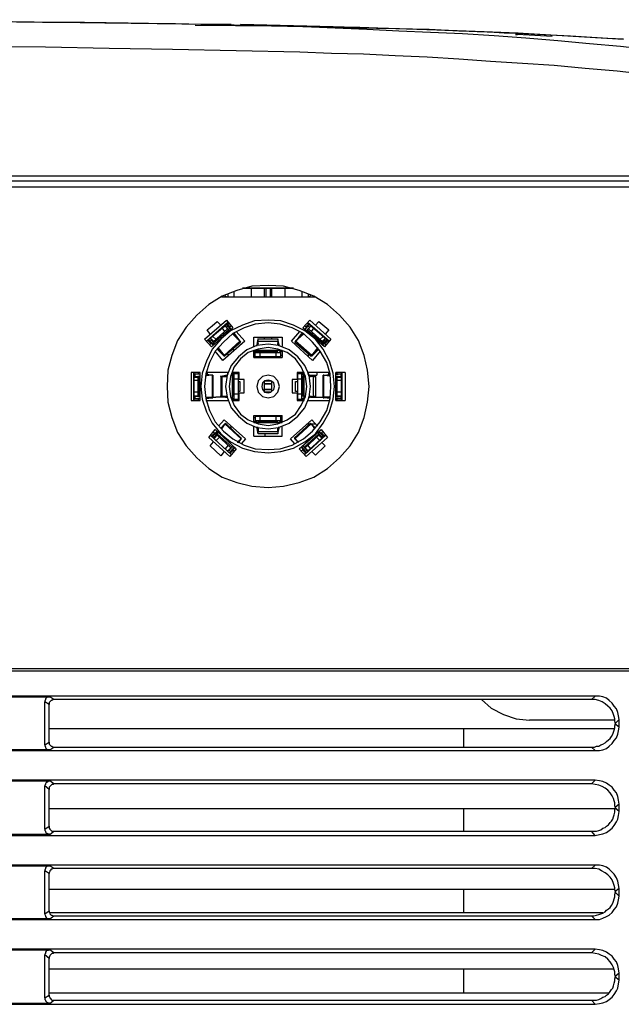
# Model space of a CAD drawing. Units: inches. Extents: x -2049 to 3731, y -2296 to 3484.
# Drawn here: x 564 to 600, y 305 to 364 of the extents above; entities that cross this region are included whole.
import ezdxf

# ---------------------------------------------------------------- set-up
doc = ezdxf.new("R2010")
doc.units = ezdxf.units.IN
doc.header["$MEASUREMENT"] = 0
doc.layers.add('Layer 1', color=7, linetype='Continuous')

msp = doc.modelspace()

# ---------------------------------------------------------------- linework, layer by layer
at = {"layer": 'Layer 1', "color": 7, "lineweight": 25, "true_color": 0xffffff}
for points in [[(592.716, 363.263), (591.531, 363.347), (590.007, 363.39), (588.229, 363.474), (586.24, 363.517), (584.08, 363.602), (581.879, 363.644), (579.636, 363.687), (577.307, 363.728), (575.021, 363.771), (572.651, 363.813), (570.195, 363.856), (567.571, 363.898), (565.073, 363.898), (562.702, 363.94), (560.247, 363.982), (557.75, 363.982), (555.209, 364.025), (552.754, 364.025), (550.171, 364.067), (547.505, 364.067)], [(611.089, 360.977), (609.185, 361.274), (607.321, 361.569), (605.417, 361.823), (603.512, 362.035), (601.606, 362.247), (599.702, 362.458), (597.839, 362.628), (595.934, 362.797), (594.029, 362.967), (592.124, 363.094), (590.219, 363.22), (588.314, 363.305), (586.409, 363.39), (584.504, 363.474), (580.694, 363.644), (576.842, 363.728), (573.032, 363.813), (569.222, 363.856), (565.412, 363.898), (557.792, 363.982)], [(576.376, 363.771), (574.894, 363.771), (571.931, 363.813), (568.798, 363.856), (565.877, 363.898), (563.252, 363.94), (560.628, 363.94)], [(593.521, 363.263), (591.108, 363.347), (588.695, 363.432), (586.282, 363.517), (583.869, 363.559), (579.043, 363.687), (574.217, 363.728)], [(576.249, 363.771), (576.376, 363.771)], [(582.472, 363.644), (576.926, 363.771)], [(587.764, 363.474), (582.472, 363.644)], [(591.531, 363.347), (587.764, 363.474)], [(593.521, 363.263), (591.531, 363.347)], [(593.563, 363.263), (592.716, 363.263)], [(593.521, 363.263), (596.696, 363.094), (598.94, 362.967), (599.871, 362.924)], [(599.871, 362.881), (593.521, 363.263)], [(595.595, 363.051), (593.521, 363.178)], [(610.835, 359.495), (608.973, 359.792), (607.068, 360.045), (605.163, 360.299), (603.3, 360.553), (601.395, 360.765), (599.49, 360.977), (597.585, 361.146), (595.722, 361.315), (593.817, 361.442), (591.912, 361.569), (590.007, 361.697), (588.102, 361.823), (586.197, 361.908), (584.292, 361.993), (582.387, 362.035), (580.482, 362.12), (576.673, 362.204), (572.862, 362.289), (569.052, 362.332), (565.242, 362.416), (557.622, 362.458)], [(368.519, 354.711), (609.65, 354.711)], [(369.747, 354.415), (608.422, 354.415)], [(607.068, 354.034), (370.848, 354.034)], [(584.631, 342.096), (584.546, 343.07), (584.335, 343.959), (583.996, 344.848), (583.488, 345.652), (582.853, 346.372), (582.133, 347.007), (581.329, 347.515), (580.44, 347.854), (579.509, 348.107), (578.578, 348.15), (577.603, 348.107), (576.714, 347.854), (575.826, 347.515), (575.021, 347.007), (574.302, 346.372), (573.667, 345.652), (573.159, 344.848), (572.82, 343.959), (572.566, 343.07), (572.524, 342.096), (572.566, 341.165), (572.82, 340.233), (573.159, 339.345), (573.667, 338.54), (574.302, 337.82), (575.021, 337.185), (575.826, 336.678), (576.714, 336.339), (577.603, 336.127), (578.578, 336.042), (579.509, 336.127), (580.44, 336.339), (581.329, 336.678), (582.133, 337.185), (582.853, 337.82), (583.488, 338.54), (583.996, 339.345), (584.335, 340.233), (584.546, 341.165), (584.631, 342.096)], [(577.561, 347.98), (577.561, 347.472)], [(578.365, 347.472), (578.365, 347.98)], [(578.45, 347.98), (578.45, 347.472)], [(578.704, 347.98), (578.704, 347.472)], [(578.789, 347.98), (578.789, 347.472)], [(579.594, 347.472), (579.594, 347.98)], [(575.783, 347.472), (581.371, 347.472)], [(575.995, 347.557), (576.08, 347.472)], [(576.164, 347.6), (576.164, 347.472)], [(576.545, 347.472), (576.545, 347.769)], [(580.609, 347.769), (580.609, 347.472)], [(580.991, 347.6), (580.991, 347.472)], [(581.117, 347.557), (581.032, 347.472)], [(582.557, 342.096), (582.472, 342.9), (582.26, 343.62), (581.879, 344.34), (581.414, 344.932), (580.778, 345.441), (580.101, 345.779), (579.339, 346.033), (578.578, 346.076), (577.773, 346.033), (577.053, 345.779), (576.334, 345.441), (575.741, 344.932), (575.233, 344.34), (574.894, 343.62), (574.64, 342.9), (574.556, 342.096), (574.64, 341.334), (574.894, 340.572), (575.233, 339.895), (575.741, 339.26), (576.334, 338.794), (577.053, 338.413), (577.773, 338.201), (578.578, 338.117), (579.339, 338.201), (580.101, 338.413), (580.778, 338.794), (581.414, 339.26), (581.879, 339.895), (582.26, 340.572), (582.472, 341.334), (582.557, 342.096)], [(574.767, 344.932), (576.08, 346.076)], [(582.345, 342.096), (582.303, 342.858), (582.091, 343.536), (581.71, 344.212), (581.244, 344.763), (580.694, 345.271), (580.017, 345.61), (579.297, 345.822), (578.578, 345.906), (577.815, 345.822), (577.138, 345.61), (576.46, 345.271), (575.91, 344.763), (575.402, 344.212), (575.064, 343.536), (574.852, 342.858), (574.767, 342.096), (574.852, 341.376), (575.064, 340.657), (575.402, 339.979), (575.91, 339.43), (576.46, 338.964), (577.138, 338.583), (577.815, 338.371), (578.578, 338.329), (579.297, 338.371), (580.017, 338.583), (580.694, 338.964), (581.244, 339.43), (581.71, 339.979), (582.091, 340.657), (582.303, 341.376), (582.345, 342.096)], [(574.894, 344.805), (576.164, 345.948)], [(574.894, 344.805), (576.206, 345.906)], [(574.937, 345.483), (575.233, 345.737)], [(576.46, 345.61), (575.19, 344.467)], [(575.233, 345.737), (575.529, 345.991)], [(575.529, 345.991), (575.741, 345.779)], [(575.995, 345.398), (575.826, 345.61)], [(576.164, 345.525), (575.995, 345.737)], [(576.08, 345.652), (576.037, 345.695), (575.995, 345.737)], [(576.08, 346.076), (576.46, 345.61)], [(576.08, 345.652), (576.164, 345.737)], [(576.206, 345.483), (576.291, 345.441), (576.08, 345.652)], [(576.122, 345.864), (576.291, 345.652)], [(576.122, 345.822), (576.122, 345.779), (576.164, 345.737)], [(576.164, 345.906), (576.164, 345.864)], [(576.164, 345.737), (576.334, 345.483)], [(576.376, 345.737), (576.291, 345.652)], [(576.291, 345.652), (576.291, 345.61), (576.334, 345.567)], [(580.652, 345.61), (581.075, 346.076)], [(581.964, 344.467), (580.652, 345.61)], [(580.863, 345.652), (580.778, 345.737)], [(580.778, 345.483), (580.991, 345.737)], [(580.821, 345.567), (580.863, 345.61), (580.863, 345.652)], [(580.863, 345.652), (581.032, 345.864)], [(581.075, 345.652), (580.863, 345.441), (580.948, 345.483)], [(580.948, 345.948), (582.26, 344.805)], [(580.948, 345.906), (582.218, 344.805)], [(580.991, 345.906), (580.991, 345.864)], [(580.991, 345.737), (580.991, 345.779), (581.032, 345.822)], [(580.991, 345.737), (581.075, 345.652)], [(581.16, 345.737), (580.991, 345.525)], [(581.075, 346.076), (582.345, 344.932)], [(581.16, 345.737), (581.117, 345.737), (581.117, 345.695), (581.075, 345.652)], [(581.329, 345.61), (581.16, 345.398)], [(581.414, 345.779), (581.625, 345.991)], [(581.625, 345.991), (582.218, 345.483)], [(575.106, 345.229), (574.937, 345.483)], [(575.275, 344.763), (576.164, 345.567)], [(575.275, 345.102), (575.444, 344.932)], [(575.318, 344.721), (576.206, 345.483)], [(576.206, 345.483), (576.164, 345.567)], [(576.334, 345.567), (576.376, 345.525)], [(576.46, 345.271), (576.757, 344.975)], [(576.884, 344.805), (576.46, 345.229)], [(576.503, 345.271), (576.757, 344.975)], [(576.545, 345.271), (576.926, 344.763)], [(576.673, 345.398), (577.18, 344.805)], [(576.757, 344.975), (576.757, 345.017)], [(577.731, 345.059), (579.424, 345.059)], [(577.731, 344.509), (577.731, 345.059)], [(578.365, 344.932), (578.365, 345.059)], [(578.789, 345.059), (578.789, 344.932)], [(579.424, 345.059), (579.424, 344.509)], [(579.974, 344.805), (580.482, 345.398)], [(580.228, 344.763), (580.609, 345.271)], [(580.694, 345.229), (580.228, 344.805)], [(580.398, 344.975), (580.609, 345.271)], [(580.398, 344.975), (580.652, 345.271)], [(580.398, 344.975), (580.398, 345.017)], [(580.778, 345.525), (580.821, 345.567)], [(580.991, 345.567), (580.948, 345.483)], [(580.948, 345.483), (581.837, 344.721)], [(580.991, 345.567), (581.879, 344.763)], [(581.71, 344.932), (581.879, 345.102)], [(582.218, 345.483), (582.007, 345.229)], [(575.19, 344.467), (574.767, 344.932)], [(574.937, 344.848), (574.937, 344.805)], [(575.148, 344.679), (574.979, 344.848)], [(575.106, 344.805), (575.064, 344.848), (575.021, 344.848), (575.021, 344.89)], [(575.19, 344.679), (575.064, 344.594)], [(575.106, 344.975), (575.148, 344.932), (575.19, 344.89)], [(575.106, 344.805), (575.19, 344.89)], [(575.318, 344.594), (575.106, 344.805)], [(575.148, 344.975), (575.318, 344.805)], [(575.19, 344.89), (575.36, 344.636), (575.318, 344.721)], [(575.233, 344.636), (575.19, 344.679)], [(575.275, 344.594), (575.233, 344.636)], [(575.275, 344.763), (575.318, 344.721)], [(575.572, 344.425), (575.952, 343.959)], [(577.18, 344.805), (575.868, 343.663)], [(576.884, 344.805), (575.952, 343.959)], [(575.952, 343.917), (576.926, 344.763)], [(581.117, 342.096), (581.032, 342.773), (580.778, 343.366), (580.355, 343.874), (579.848, 344.298), (579.212, 344.551), (578.578, 344.636), (577.9, 344.551), (577.307, 344.298), (576.799, 343.874), (576.376, 343.366), (576.122, 342.773), (576.037, 342.096), (576.122, 341.461), (576.376, 340.826), (576.799, 340.318), (577.307, 339.895), (577.9, 339.641), (578.578, 339.556), (579.212, 339.641), (579.848, 339.895), (580.355, 340.318), (580.778, 340.826), (581.032, 341.461), (581.117, 342.096)], [(580.906, 342.096), (580.821, 342.689), (580.567, 343.282), (580.228, 343.747), (579.72, 344.128), (579.17, 344.34), (578.578, 344.425), (577.985, 344.34), (577.392, 344.128), (576.926, 343.747), (576.545, 343.282), (576.334, 342.689), (576.249, 342.096), (576.334, 341.504), (576.545, 340.953), (576.926, 340.445), (577.392, 340.107), (577.985, 339.853), (578.578, 339.768), (579.17, 339.853), (579.72, 340.107), (580.228, 340.445), (580.567, 340.953), (580.821, 341.504), (580.906, 342.096)], [(576.926, 344.763), (576.884, 344.805)], [(576.926, 344.763), (576.926, 344.805)], [(577.9, 344.509), (577.985, 344.932)], [(577.985, 344.679), (577.942, 344.551)], [(577.985, 344.932), (577.985, 344.975)], [(579.17, 344.932), (577.985, 344.932)], [(577.985, 344.805), (577.985, 344.932)], [(577.985, 344.805), (579.17, 344.805)], [(577.985, 344.551), (577.985, 344.805)], [(577.985, 344.679), (577.985, 344.721)], [(577.985, 344.679), (577.985, 344.721)], [(577.985, 344.636), (577.985, 344.679)], [(577.985, 344.551), (577.985, 344.636)], [(579.17, 344.932), (579.17, 344.975)], [(579.255, 344.509), (579.17, 344.932)], [(579.17, 344.932), (579.17, 344.805)], [(579.17, 344.805), (579.17, 344.551)], [(579.17, 344.679), (579.17, 344.721)], [(579.17, 344.679), (579.17, 344.721)], [(579.17, 344.679), (579.212, 344.551)], [(579.17, 344.679), (579.17, 344.636)], [(579.17, 344.551), (579.17, 344.636)], [(581.244, 343.663), (579.974, 344.805)], [(580.228, 344.805), (580.185, 344.763)], [(580.185, 344.763), (581.16, 343.917)], [(580.185, 344.763), (580.228, 344.763)], [(581.202, 343.959), (580.228, 344.805)], [(580.398, 344.975), (580.355, 344.932)], [(580.355, 344.932), (580.398, 344.975)], [(581.202, 343.959), (581.583, 344.425)], [(581.752, 344.636), (581.837, 344.721)], [(581.964, 344.89), (581.794, 344.636)], [(581.837, 344.805), (582.007, 344.975)], [(582.049, 344.805), (581.837, 344.594)], [(581.837, 344.721), (581.879, 344.763)], [(581.921, 344.636), (581.837, 344.594)], [(581.964, 344.679), (581.921, 344.679), (581.921, 344.636)], [(581.964, 344.89), (582.007, 344.932), (582.007, 344.975), (582.049, 344.975)], [(582.345, 344.932), (581.964, 344.467)], [(581.964, 344.89), (582.049, 344.805)], [(582.049, 344.594), (581.964, 344.679)], [(582.176, 344.848), (582.007, 344.679)], [(582.133, 344.89), (582.133, 344.848), (582.091, 344.848), (582.049, 344.805)], [(582.218, 344.805), (582.218, 344.848)], [(575.868, 343.663), (575.402, 344.212)], [(575.783, 344.128), (575.529, 344.34)], [(575.952, 343.917), (575.529, 344.34)], [(575.783, 344.128), (575.572, 344.382)], [(575.783, 344.128), (575.783, 344.17)], [(575.783, 344.128), (575.783, 344.086)], [(575.783, 344.086), (575.783, 344.128)], [(575.952, 343.959), (575.952, 343.917)], [(575.952, 343.917), (575.952, 343.959)], [(576.164, 344.043), (576.164, 343.917)], [(576.503, 344.212), (576.503, 344.382)], [(579.424, 344.255), (577.731, 344.255)], [(577.731, 343.832), (577.731, 344.255)], [(577.731, 344.212), (577.815, 344.212)], [(577.731, 343.959), (577.815, 343.959)], [(577.731, 343.832), (579.424, 343.832)], [(577.815, 344.212), (577.858, 344.255)], [(577.815, 343.874), (577.815, 344.212)], [(577.815, 344.128), (579.339, 344.128)], [(579.339, 343.874), (577.815, 343.874)], [(577.858, 344.255), (577.858, 344.298)], [(577.9, 344.255), (577.858, 344.128)], [(578.027, 344.17), (577.985, 344.255)], [(577.985, 344.128), (577.985, 344.255)], [(579.127, 344.17), (578.027, 344.17)], [(578.027, 344.17), (578.027, 344.128)], [(578.112, 343.874), (578.112, 344.128)], [(578.281, 343.832), (578.281, 343.874)], [(578.873, 343.874), (578.873, 343.832)], [(579.043, 344.128), (579.043, 343.874)], [(579.127, 344.128), (579.17, 344.255)], [(579.127, 344.255), (579.127, 344.17)], [(579.127, 344.128), (579.127, 344.17)], [(579.255, 344.255), (579.297, 344.128)], [(579.297, 344.255), (579.297, 344.298)], [(579.297, 344.255), (579.297, 344.212)], [(579.297, 344.212), (579.424, 344.212)], [(579.339, 343.874), (579.339, 344.212)], [(579.424, 343.959), (579.339, 343.959)], [(579.424, 344.255), (579.424, 343.832)], [(580.991, 344.043), (580.991, 343.917)], [(581.16, 343.917), (581.202, 343.959)], [(581.202, 343.917), (581.16, 343.917)], [(581.625, 344.34), (581.202, 343.917)], [(581.71, 344.212), (581.244, 343.663)], [(581.583, 344.382), (581.371, 344.128)], [(581.625, 344.34), (581.371, 344.128)], [(581.371, 344.128), (581.371, 344.17)], [(574.513, 342.943), (573.963, 342.943)], [(573.963, 342.943), (573.963, 341.25)], [(574.132, 342.858), (574.132, 342.9)], [(574.132, 342.858), (574.386, 342.858)], [(574.132, 342.858), (574.217, 342.858)], [(574.217, 342.689), (574.132, 342.689)], [(574.386, 342.646), (574.132, 342.646)], [(574.132, 342.604), (574.132, 342.646)], [(574.513, 342.816), (574.217, 342.858)], [(574.217, 342.689), (574.217, 342.858)], [(574.217, 342.689), (574.513, 342.731)], [(574.386, 342.943), (574.386, 342.858)], [(574.386, 342.858), (574.471, 342.858)], [(574.386, 341.504), (574.386, 342.689)], [(574.428, 342.689), (574.386, 342.689)], [(574.428, 342.858), (574.513, 342.858)], [(574.513, 342.689), (574.428, 342.689)], [(574.428, 341.504), (574.428, 342.689)], [(574.513, 342.858), (574.471, 342.858)], [(574.513, 341.25), (574.513, 342.943)], [(576.164, 342.943), (574.852, 342.943)], [(574.852, 342.858), (574.937, 342.858)], [(575.233, 342.773), (574.852, 342.816)], [(574.852, 342.731), (574.979, 342.773)], [(575.233, 342.773), (574.852, 342.731)], [(574.979, 342.773), (574.852, 342.773)], [(574.937, 342.943), (574.937, 342.816)], [(574.979, 342.773), (574.979, 342.816)], [(575.233, 342.773), (575.233, 341.461)], [(575.275, 342.773), (575.233, 342.773)], [(575.233, 342.773), (575.275, 342.773)], [(575.275, 342.773), (575.275, 341.419)], [(576.122, 342.773), (575.741, 342.689)], [(575.741, 342.689), (575.741, 342.731)], [(575.741, 342.689), (575.741, 341.504)], [(575.741, 342.689), (575.826, 342.689)], [(575.826, 342.689), (576.122, 342.689)], [(575.826, 341.504), (575.826, 342.689)], [(575.995, 342.689), (576.122, 342.731)], [(575.995, 342.689), (575.995, 342.731)], [(575.995, 342.689), (575.995, 342.731)], [(575.995, 342.689), (576.037, 342.689)], [(576.122, 342.689), (576.037, 342.689)], [(576.164, 342.943), (576.164, 342.816)], [(576.164, 342.858), (576.164, 342.9)], [(576.842, 342.943), (576.419, 342.943)], [(576.419, 342.943), (576.419, 341.25)], [(576.419, 342.816), (576.419, 342.858)], [(576.419, 342.858), (576.46, 342.858)], [(576.419, 342.816), (576.46, 342.858)], [(576.419, 342.773), (576.545, 342.816)], [(576.503, 342.689), (576.419, 342.689), (576.545, 342.689)], [(576.46, 342.858), (576.46, 342.943)], [(576.799, 342.858), (576.46, 342.858)], [(576.503, 342.689), (576.503, 341.546)], [(576.545, 342.646), (576.503, 342.646), (576.503, 342.689)], [(576.545, 341.334), (576.545, 342.858)], [(576.714, 342.943), (576.714, 342.858)], [(576.799, 341.334), (576.799, 342.858)], [(576.842, 342.52), (576.842, 342.943)], [(579.255, 342.096), (579.17, 342.435), (578.916, 342.689), (578.578, 342.773), (578.239, 342.689), (577.985, 342.435), (577.9, 342.096), (577.985, 341.757), (578.239, 341.504), (578.578, 341.419), (578.916, 341.504), (579.17, 341.757), (579.255, 342.096)], [(580.737, 342.943), (580.313, 342.943)], [(580.313, 342.943), (580.313, 342.52)], [(580.694, 342.858), (580.355, 342.858)], [(580.355, 341.334), (580.355, 342.858)], [(580.44, 342.858), (580.44, 342.943)], [(580.609, 341.334), (580.609, 342.858)], [(580.609, 342.816), (580.737, 342.773)], [(580.737, 342.689), (580.609, 342.689)], [(580.652, 342.689), (580.652, 342.646), (580.609, 342.646)], [(580.737, 342.689), (580.652, 342.689)], [(580.652, 341.546), (580.652, 342.689)], [(580.694, 342.858), (580.694, 342.943)], [(580.694, 342.858), (580.694, 342.816)], [(580.737, 342.816), (580.694, 342.816)], [(580.737, 341.25), (580.737, 342.943)], [(582.26, 342.943), (580.948, 342.943)], [(580.991, 342.816), (580.991, 342.943)], [(580.991, 342.773), (581.498, 342.773)], [(581.414, 342.689), (580.991, 342.773)], [(581.032, 342.731), (581.16, 342.689)], [(581.117, 342.689), (581.032, 342.689)], [(581.287, 342.689), (581.032, 342.689)], [(581.117, 342.689), (581.16, 342.689)], [(581.16, 342.689), (581.16, 342.731)], [(581.16, 342.689), (581.16, 342.731)], [(581.287, 342.689), (581.287, 341.504)], [(581.287, 342.689), (581.414, 342.689)], [(581.414, 342.689), (581.414, 342.731)], [(581.414, 342.689), (581.414, 341.504)], [(581.498, 342.943), (581.498, 342.773)], [(581.879, 341.419), (581.879, 342.773)], [(581.879, 342.773), (581.921, 342.773)], [(581.921, 342.773), (581.879, 342.773)], [(581.921, 342.773), (582.303, 342.816)], [(581.921, 342.773), (582.303, 342.731), (582.176, 342.773)], [(581.921, 341.461), (581.921, 342.773)], [(582.133, 342.773), (582.133, 342.816)], [(582.133, 342.773), (582.133, 342.816)], [(582.133, 342.773), (582.303, 342.773)], [(582.133, 342.773), (582.176, 342.773)], [(582.218, 342.816), (582.218, 342.943)], [(583.191, 342.943), (582.641, 342.943)], [(582.641, 341.25), (582.641, 342.943)], [(582.641, 342.858), (582.684, 342.858)], [(582.641, 342.816), (582.937, 342.858)], [(582.641, 342.731), (582.937, 342.689)], [(582.684, 342.689), (582.641, 342.689)], [(582.684, 342.858), (582.726, 342.858)], [(582.684, 342.689), (582.684, 341.504)], [(582.726, 342.689), (582.684, 342.689)], [(582.726, 342.858), (582.726, 342.943)], [(582.726, 342.858), (582.98, 342.858)], [(582.726, 341.504), (582.726, 342.689)], [(582.98, 342.646), (582.726, 342.646)], [(582.937, 342.858), (582.937, 342.689)], [(582.937, 342.858), (582.98, 342.858)], [(582.98, 342.689), (582.937, 342.689)], [(582.98, 341.25), (582.98, 342.943)], [(583.022, 341.25), (583.022, 342.943)], [(583.191, 342.943), (583.191, 341.25)], [(574.132, 342.477), (574.386, 342.477)], [(576.545, 342.562), (576.799, 342.562)], [(576.799, 342.392), (576.884, 342.392)], [(577.138, 342.52), (576.842, 342.52)], [(576.884, 342.392), (576.884, 341.8)], [(577.138, 341.715), (577.138, 342.52)], [(578.958, 342.096), (578.916, 342.308), (578.747, 342.435), (578.578, 342.477), (578.365, 342.435), (578.239, 342.308), (578.196, 342.096), (578.239, 341.927), (578.365, 341.757), (578.578, 341.715), (578.747, 341.757), (578.916, 341.927), (578.958, 342.096)], [(578.365, 341.8), (578.365, 342.435)], [(578.789, 342.266), (578.365, 342.266)], [(578.365, 342.266), (578.789, 342.266)], [(578.408, 342.435), (578.747, 342.435)], [(578.789, 342.435), (578.789, 341.8)], [(580.313, 342.52), (580.017, 342.52)], [(580.017, 342.52), (580.017, 341.715)], [(580.228, 342.392), (580.355, 342.392)], [(580.228, 341.8), (580.228, 342.392)], [(580.355, 342.562), (580.609, 342.562)], [(582.726, 342.477), (582.98, 342.477)], [(582.98, 342.604), (583.022, 342.604)], [(574.386, 341.757), (574.132, 341.757)], [(574.132, 341.588), (574.132, 341.63)], [(574.132, 341.546), (574.386, 341.546)], [(574.132, 341.504), (574.217, 341.504)], [(574.513, 341.461), (574.217, 341.504)], [(574.217, 341.376), (574.217, 341.504)], [(574.386, 341.504), (574.428, 341.504)], [(574.428, 341.504), (574.513, 341.504)], [(574.852, 341.461), (575.233, 341.461)], [(574.979, 341.419), (574.852, 341.461)], [(574.979, 341.419), (574.979, 341.461)], [(575.275, 341.419), (575.233, 341.461)], [(575.275, 341.461), (575.444, 341.461)], [(576.037, 341.461), (575.444, 341.461)], [(575.741, 341.504), (575.741, 341.546)], [(576.122, 341.419), (575.741, 341.504)], [(575.741, 341.504), (575.826, 341.504)], [(576.037, 341.504), (576.122, 341.504), (575.826, 341.504)], [(575.995, 341.504), (575.995, 341.546)], [(575.995, 341.504), (575.995, 341.546)], [(575.995, 341.504), (576.122, 341.461)], [(576.037, 341.504), (575.995, 341.504)], [(576.545, 341.546), (576.419, 341.504)], [(576.419, 341.546), (576.503, 341.546)], [(576.503, 341.546), (576.545, 341.546)], [(576.799, 341.63), (576.545, 341.63)], [(576.884, 341.8), (576.799, 341.8)], [(576.842, 341.715), (577.138, 341.715)], [(576.842, 341.25), (576.842, 341.715)], [(578.789, 341.927), (578.365, 341.927)], [(578.365, 341.927), (578.789, 341.927)], [(578.747, 341.757), (578.408, 341.757)], [(580.017, 341.715), (580.313, 341.715)], [(580.355, 341.8), (580.228, 341.8)], [(580.313, 341.715), (580.313, 341.25)], [(580.609, 341.63), (580.355, 341.63)], [(580.737, 341.504), (580.609, 341.546)], [(580.609, 341.546), (580.652, 341.546)], [(580.652, 341.546), (580.737, 341.546)], [(581.414, 341.504), (580.991, 341.419)], [(581.032, 341.461), (581.16, 341.504)], [(581.032, 341.504), (581.287, 341.504)], [(581.117, 341.504), (581.032, 341.504)], [(581.16, 341.504), (581.117, 341.504)], [(581.117, 341.461), (581.71, 341.461)], [(581.16, 341.504), (581.16, 341.546)], [(581.16, 341.504), (581.16, 341.546)], [(581.414, 341.504), (581.287, 341.504)], [(581.414, 341.504), (581.414, 341.546)], [(581.71, 341.461), (581.879, 341.461)], [(581.921, 341.461), (581.879, 341.419)], [(582.176, 341.419), (582.303, 341.461), (581.921, 341.461)], [(582.133, 341.419), (582.133, 341.461)], [(582.133, 341.419), (582.133, 341.461)], [(582.937, 341.504), (582.641, 341.461)], [(582.641, 341.504), (582.684, 341.504)], [(582.684, 341.504), (582.726, 341.504)], [(582.98, 341.757), (582.726, 341.757)], [(582.726, 341.546), (582.98, 341.546)], [(582.937, 341.504), (582.937, 341.376)], [(582.937, 341.504), (582.98, 341.504)], [(583.022, 341.588), (582.98, 341.588)], [(573.963, 341.25), (574.513, 341.25)], [(574.217, 341.376), (574.174, 341.334), (574.132, 341.334)], [(574.386, 341.334), (574.132, 341.334)], [(574.217, 341.376), (574.513, 341.376)], [(574.386, 341.334), (574.386, 341.25)], [(574.471, 341.334), (574.386, 341.334)], [(574.471, 341.334), (574.513, 341.376)], [(574.852, 341.419), (574.979, 341.419)], [(574.852, 341.376), (575.233, 341.419)], [(574.852, 341.25), (576.164, 341.25)], [(575.233, 341.419), (575.275, 341.419)], [(576.419, 341.419), (576.545, 341.376)], [(576.419, 341.376), (576.419, 341.419)], [(576.46, 341.376), (576.419, 341.376)], [(576.419, 341.25), (576.842, 341.25)], [(576.46, 341.25), (576.46, 341.376)], [(576.46, 341.334), (576.799, 341.334)], [(576.714, 341.334), (576.714, 341.25)], [(580.313, 341.25), (580.737, 341.25)], [(580.355, 341.334), (580.694, 341.334)], [(580.44, 341.25), (580.44, 341.334)], [(580.609, 341.376), (580.737, 341.419)], [(580.694, 341.376), (580.694, 341.419)], [(580.737, 341.376), (580.694, 341.376)], [(580.694, 341.25), (580.694, 341.376)], [(580.948, 341.25), (582.26, 341.25)], [(581.879, 341.419), (581.921, 341.419)], [(582.303, 341.376), (581.921, 341.419)], [(582.303, 341.419), (582.133, 341.419)], [(582.133, 341.419), (582.176, 341.419)], [(582.937, 341.376), (582.641, 341.376)], [(582.684, 341.334), (582.641, 341.376)], [(582.641, 341.25), (583.191, 341.25)], [(582.726, 341.334), (582.684, 341.334)], [(582.98, 341.334), (582.726, 341.334)], [(582.726, 341.25), (582.726, 341.334)], [(582.98, 341.334), (582.937, 341.376)], [(577.731, 340.361), (579.424, 340.361)], [(577.731, 339.937), (577.731, 340.361)], [(577.815, 340.318), (579.339, 340.318)], [(577.815, 340.318), (577.815, 339.979)], [(578.112, 340.064), (578.112, 340.318)], [(578.281, 340.318), (578.281, 340.361)], [(578.873, 340.361), (578.873, 340.318)], [(579.043, 340.318), (579.043, 340.064)], [(579.339, 339.979), (579.339, 340.318)], [(579.424, 339.937), (579.424, 340.361)], [(575.614, 339.725), (575.952, 340.107)], [(575.741, 339.598), (575.995, 339.853)], [(575.995, 339.853), (575.783, 339.556)], [(575.826, 339.641), (575.826, 339.684)], [(575.826, 339.641), (575.826, 339.684)], [(575.826, 339.641), (575.826, 339.684)], [(575.952, 340.107), (577.223, 338.964)], [(575.995, 339.853), (576.037, 339.895)], [(575.995, 339.853), (576.037, 339.895)], [(575.995, 339.853), (576.969, 338.964)], [(576.037, 339.895), (576.969, 339.006)], [(576.376, 339.556), (576.376, 339.725)], [(577.731, 340.233), (577.815, 340.233)], [(577.815, 339.979), (577.731, 339.979)], [(577.731, 339.937), (579.424, 339.937)], [(577.731, 339.133), (577.731, 339.725)], [(577.815, 340.064), (579.339, 340.064)], [(577.858, 339.979), (577.815, 339.979)], [(577.858, 340.064), (577.9, 339.937)], [(577.858, 339.937), (577.858, 339.979)], [(577.985, 339.26), (577.9, 339.684)], [(577.942, 339.684), (577.985, 339.514)], [(577.985, 340.064), (577.985, 339.937)], [(578.027, 340.022), (577.985, 339.937)], [(578.027, 340.064), (578.027, 340.022)], [(578.027, 340.022), (579.127, 340.022)], [(579.17, 339.937), (579.127, 340.064)], [(579.127, 340.022), (579.127, 340.064)], [(579.127, 339.937), (579.127, 340.022)], [(579.17, 339.26), (579.255, 339.684)], [(579.212, 339.684), (579.17, 339.514)], [(579.297, 340.064), (579.255, 339.937)], [(579.297, 339.979), (579.297, 340.022)], [(579.424, 339.979), (579.297, 339.979)], [(579.297, 339.937), (579.297, 339.979)], [(579.339, 340.233), (579.424, 340.233)], [(579.424, 339.133), (579.424, 339.725)], [(579.932, 338.964), (581.202, 340.107)], [(580.144, 339.006), (581.117, 339.895)], [(580.185, 338.964), (581.16, 339.853)], [(580.906, 339.853), (581.414, 339.853)], [(581.117, 339.895), (581.16, 339.853)], [(581.117, 339.853), (581.117, 339.895)], [(581.414, 339.598), (581.117, 339.853)], [(581.16, 339.853), (581.371, 339.556), (581.329, 339.641)], [(581.202, 340.107), (581.54, 339.725)], [(581.329, 339.641), (581.329, 339.684)], [(575.021, 339.048), (575.402, 339.514)], [(575.19, 339.133), (575.36, 339.302)], [(575.233, 339.091), (575.233, 339.133), (575.275, 339.133)], [(575.275, 339.387), (575.402, 339.302)], [(575.275, 339.133), (575.529, 339.387)], [(575.36, 339.091), (575.275, 339.133)], [(575.36, 339.048), (575.572, 339.345)], [(575.529, 339.175), (575.36, 339.006)], [(575.402, 339.514), (576.673, 338.371)], [(575.402, 339.302), (575.444, 339.345)], [(575.444, 339.345), (575.529, 339.43)], [(575.529, 339.26), (575.487, 339.217)], [(575.487, 339.217), (576.376, 338.413)], [(575.614, 339.345), (575.529, 339.26)], [(576.419, 338.455), (575.529, 339.26)], [(575.741, 339.556), (575.826, 339.641)], [(575.741, 339.598), (575.826, 339.641)], [(577.731, 339.133), (579.424, 339.133)], [(577.985, 339.641), (577.985, 339.387)], [(577.985, 339.641), (577.985, 339.556)], [(577.985, 339.514), (577.985, 339.556)], [(577.985, 339.514), (577.985, 339.556)], [(579.17, 339.387), (577.985, 339.387)], [(577.985, 339.26), (577.985, 339.387)], [(579.17, 339.26), (577.985, 339.26)], [(578.408, 339.133), (578.408, 339.26)], [(579.17, 339.556), (579.17, 339.641)], [(579.17, 339.387), (579.17, 339.641)], [(579.17, 339.514), (579.17, 339.556)], [(579.17, 339.514), (579.17, 339.556)], [(579.17, 339.556), (579.17, 339.514)], [(579.17, 339.387), (579.17, 339.26)], [(580.44, 338.371), (581.752, 339.514)], [(581.625, 339.26), (580.737, 338.455)], [(580.737, 338.032), (582.007, 339.175)], [(580.778, 338.413), (581.668, 339.217)], [(582.049, 339.175), (580.778, 338.032)], [(581.414, 339.598), (581.329, 339.641)], [(581.625, 339.26), (581.54, 339.345)], [(581.54, 339.345), (581.794, 339.048)], [(581.71, 339.345), (581.625, 339.43)], [(581.879, 339.133), (581.625, 339.387)], [(581.668, 339.217), (581.625, 339.26)], [(581.794, 339.006), (581.625, 339.175)], [(581.71, 339.345), (581.752, 339.302)], [(581.752, 339.514), (582.133, 339.048)], [(581.752, 339.302), (581.837, 339.387)], [(581.794, 339.302), (581.964, 339.133)], [(581.879, 339.133), (581.794, 339.091)], [(581.879, 339.133), (581.921, 339.133), (581.921, 339.091)], [(575.021, 339.048), (576.291, 337.905)], [(575.106, 338.54), (575.318, 338.794)], [(575.741, 337.948), (575.106, 338.54)], [(575.36, 339.048), (575.318, 339.048), (575.318, 339.006)], [(575.36, 338.921), (575.402, 338.964)], [(575.657, 339.048), (575.487, 338.878)], [(576.037, 338.371), (576.206, 338.583)], [(576.503, 338.54), (576.249, 338.286)], [(576.419, 338.455), (576.503, 338.54)], [(576.757, 338.794), (576.969, 338.964)], [(576.757, 338.794), (576.799, 338.752)], [(576.757, 338.794), (576.757, 338.752)], [(576.799, 338.794), (576.757, 338.794)], [(576.799, 338.752), (576.757, 338.752)], [(576.969, 339.006), (576.799, 338.752)], [(576.799, 338.752), (576.799, 338.794)], [(576.969, 339.006), (576.969, 339.048)], [(576.969, 338.964), (576.969, 339.006)], [(577.223, 338.964), (576.969, 338.667)], [(580.185, 338.667), (579.932, 338.964)], [(580.185, 339.006), (580.355, 338.752)], [(580.185, 338.964), (580.398, 338.794)], [(580.355, 338.794), (580.355, 338.837)], [(580.355, 338.752), (580.355, 338.794)], [(580.355, 338.752), (580.355, 338.794)], [(580.398, 338.752), (580.355, 338.794)], [(580.355, 338.794), (580.355, 338.752)], [(580.652, 338.54), (580.737, 338.455)], [(580.906, 338.286), (580.652, 338.54)], [(582.133, 339.048), (580.863, 337.905)], [(580.948, 338.583), (581.117, 338.371)], [(582.007, 338.54), (581.414, 337.99)], [(581.668, 338.878), (581.498, 339.048)], [(581.752, 338.964), (581.794, 338.921)], [(581.837, 339.006), (581.794, 339.048)], [(581.794, 338.752), (582.007, 338.54)], [(575.952, 338.201), (575.741, 337.948)], [(576.122, 338.286), (576.122, 338.244)], [(576.164, 338.244), (576.334, 338.413)], [(576.206, 338.244), (576.249, 338.286)], [(576.334, 338.201), (576.249, 338.286)], [(576.673, 338.371), (576.291, 337.905)], [(576.334, 338.201), (576.291, 338.159), (576.291, 338.117)], [(576.545, 338.455), (576.334, 338.201)], [(576.503, 338.286), (576.334, 338.117)], [(576.376, 338.413), (576.419, 338.455)], [(576.376, 338.032), (576.376, 338.075)], [(576.503, 338.371), (576.46, 338.329)], [(576.46, 338.329), (576.545, 338.244)], [(576.588, 338.455), (576.503, 338.371)], [(580.863, 337.905), (580.44, 338.371)], [(580.567, 338.455), (580.652, 338.371)], [(580.567, 338.244), (580.694, 338.329)], [(580.609, 338.455), (580.821, 338.201)], [(580.694, 338.329), (580.652, 338.329), (580.652, 338.371)], [(580.821, 338.117), (580.652, 338.286)], [(580.737, 338.455), (580.778, 338.413)], [(580.821, 338.413), (580.991, 338.244)], [(580.906, 338.286), (580.821, 338.201)], [(580.863, 338.117), (580.821, 338.159), (580.821, 338.201)], [(580.906, 338.286), (580.948, 338.244)], [(581.032, 338.244), (580.991, 338.286)], [(581.414, 337.99), (581.202, 338.201)], [(489.72, 325.205), (607.068, 325.205)], [(490.101, 325.078), (607.406, 325.078)], [(598.177, 323.554), (492.472, 323.554)], [(562.237, 323.512), (565.497, 323.512)], [(565.497, 323.512), (565.412, 323.512), (565.327, 323.469), (565.285, 323.427), (565.242, 323.385), (565.242, 323.343), (565.2, 323.258), (565.2, 323.215)], [(565.454, 323.046), (565.2, 323.215)], [(565.2, 320.633), (565.2, 323.215)], [(565.751, 323.343), (565.708, 323.343), (565.623, 323.3), (565.581, 323.3), (565.539, 323.258), (565.497, 323.215), (565.454, 323.173), (565.454, 323.046)], [(565.751, 323.343), (565.497, 323.512)], [(597.966, 323.343), (565.751, 323.343)], [(591.362, 323.343), (591.954, 322.835), (592.675, 322.453), (593.436, 322.199), (594.241, 322.115)], [(598.177, 323.554), (597.966, 323.343)], [(597.966, 320.506), (598.135, 320.506), (598.263, 320.548), (598.389, 320.548), (598.516, 320.633), (598.643, 320.676), (598.77, 320.76), (598.855, 320.845), (598.982, 320.929), (599.067, 321.014), (599.151, 321.141), (599.236, 321.268), (599.278, 321.395), (599.321, 321.522), (599.363, 321.649), (599.363, 321.776), (599.405, 321.903), (599.363, 322.073), (599.363, 322.199), (599.321, 322.327), (599.278, 322.453), (599.193, 322.665), (599.067, 322.835), (598.94, 322.961), (598.77, 323.089), (598.601, 323.215), (598.389, 323.3), (598.177, 323.343), (597.966, 323.343)], [(599.617, 322.157), (599.575, 322.368), (599.532, 322.581), (599.447, 322.792), (599.321, 322.961), (599.193, 323.131), (599.024, 323.3), (598.855, 323.427), (598.643, 323.512), (598.432, 323.554), (598.177, 323.554)], [(565.454, 320.802), (565.454, 323.046)], [(599.363, 322.115), (594.241, 322.115)], [(599.617, 322.157), (599.363, 321.903)], [(599.617, 321.692), (599.617, 322.157)], [(565.454, 321.607), (599.321, 321.607)], [(590.304, 320.506), (590.304, 321.607)], [(598.177, 320.294), (598.432, 320.294), (598.643, 320.337), (598.855, 320.422), (599.024, 320.548), (599.193, 320.718), (599.321, 320.887), (599.447, 321.056), (599.532, 321.268), (599.575, 321.48), (599.617, 321.692)], [(599.617, 321.692), (599.363, 321.903)], [(565.2, 320.633), (565.454, 320.802)], [(565.454, 320.802), (565.454, 320.676), (565.497, 320.633), (565.539, 320.591), (565.581, 320.548), (565.623, 320.548), (565.708, 320.506), (565.751, 320.506)], [(492.472, 320.294), (598.177, 320.294)], [(565.497, 320.337), (562.237, 320.337)], [(565.2, 320.633), (565.2, 320.591), (565.242, 320.506), (565.242, 320.464), (565.285, 320.422), (565.327, 320.379), (565.412, 320.337), (565.497, 320.337)], [(565.497, 320.337), (565.751, 320.506)], [(565.751, 320.506), (597.966, 320.506)], [(598.177, 320.294), (597.966, 320.506)], [(598.177, 318.517), (492.472, 318.517)], [(562.237, 318.474), (565.497, 318.474)], [(565.497, 318.474), (565.454, 318.474), (565.412, 318.432), (565.327, 318.389), (565.285, 318.389), (565.242, 318.305), (565.242, 318.263), (565.2, 318.22), (565.2, 318.178)], [(565.751, 318.305), (565.497, 318.474)], [(598.177, 318.517), (597.966, 318.305)], [(599.617, 317.077), (599.575, 317.331), (599.532, 317.543), (599.447, 317.754), (599.321, 317.924), (599.193, 318.093), (599.024, 318.22), (598.855, 318.347), (598.643, 318.432), (598.432, 318.474), (598.177, 318.517)], [(565.454, 317.966), (565.2, 318.178)], [(565.2, 315.595), (565.2, 318.178)], [(565.751, 318.305), (565.708, 318.263), (565.623, 318.263), (565.581, 318.22), (565.539, 318.178), (565.497, 318.135), (565.454, 318.093), (565.454, 317.966)], [(565.454, 315.765), (565.454, 317.966)], [(597.966, 318.305), (565.751, 318.305)], [(599.405, 316.865), (599.363, 316.993), (599.363, 317.162), (599.321, 317.288), (599.278, 317.416), (599.193, 317.586), (599.067, 317.754), (598.94, 317.924), (598.77, 318.051), (598.601, 318.135), (598.389, 318.22), (598.177, 318.263), (597.966, 318.305)], [(565.454, 316.823), (599.405, 316.823)], [(590.304, 315.468), (590.304, 316.823)], [(597.966, 315.468), (598.263, 315.468), (598.389, 315.511), (598.516, 315.553), (598.643, 315.638), (598.77, 315.681), (598.855, 315.765), (598.982, 315.85), (599.067, 315.976), (599.151, 316.061), (599.236, 316.188), (599.278, 316.315), (599.321, 316.442), (599.363, 316.611), (599.363, 316.739), (599.405, 316.865)], [(599.617, 317.077), (599.363, 316.865)], [(599.617, 316.654), (599.363, 316.865)], [(599.617, 316.654), (599.617, 317.077)], [(598.177, 315.214), (598.432, 315.257), (598.643, 315.299), (598.855, 315.384), (599.024, 315.511), (599.193, 315.638), (599.321, 315.807), (599.447, 316.018), (599.532, 316.188), (599.575, 316.4), (599.617, 316.654)], [(565.2, 315.595), (565.454, 315.765)], [(565.2, 315.595), (565.2, 315.511), (565.242, 315.468), (565.242, 315.426), (565.285, 315.342), (565.327, 315.342), (565.412, 315.299), (565.454, 315.299), (565.497, 315.257)], [(565.454, 315.765), (565.454, 315.638), (565.497, 315.595), (565.539, 315.553), (565.581, 315.511), (565.623, 315.468), (565.751, 315.468)], [(492.472, 315.214), (598.177, 315.214)], [(565.497, 315.257), (562.237, 315.257)], [(565.497, 315.257), (565.751, 315.468)], [(565.751, 315.468), (597.966, 315.468)], [(598.177, 315.214), (597.966, 315.468)], [(598.177, 313.436), (492.472, 313.436)], [(562.237, 313.394), (565.497, 313.394)], [(565.497, 313.394), (565.412, 313.394), (565.327, 313.352), (565.285, 313.309), (565.242, 313.267), (565.242, 313.225), (565.2, 313.14), (565.2, 313.098)], [(565.751, 313.225), (565.708, 313.225), (565.623, 313.182), (565.581, 313.182), (565.539, 313.14), (565.497, 313.098), (565.497, 313.055), (565.454, 312.971), (565.454, 312.929)], [(565.751, 313.225), (565.497, 313.394)], [(597.966, 313.225), (565.751, 313.225)], [(598.177, 313.436), (597.966, 313.225)], [(599.405, 311.828), (599.363, 311.955), (599.363, 312.082), (599.321, 312.209), (599.278, 312.336), (599.193, 312.548), (599.067, 312.717), (598.94, 312.844), (598.77, 312.971), (598.559, 313.098), (598.389, 313.182), (598.177, 313.225), (597.966, 313.225)], [(599.617, 312.039), (599.575, 312.251), (599.532, 312.463), (599.447, 312.675), (599.321, 312.886), (599.193, 313.013), (599.024, 313.182), (598.855, 313.309), (598.643, 313.394), (598.432, 313.436), (598.177, 313.436)], [(565.454, 312.929), (565.2, 313.098)], [(565.2, 310.516), (565.2, 313.098)], [(565.454, 310.685), (565.454, 312.929)], [(565.454, 311.997), (599.363, 311.997)], [(590.304, 310.6), (590.304, 311.997)], [(599.617, 312.039), (599.363, 311.828)], [(599.617, 311.574), (599.617, 312.039)], [(597.966, 310.388), (598.093, 310.388), (598.263, 310.431), (598.389, 310.473), (598.516, 310.516), (598.643, 310.558), (598.77, 310.642), (598.855, 310.727), (598.982, 310.812), (599.067, 310.896), (599.151, 311.023), (599.236, 311.151), (599.278, 311.277), (599.321, 311.405), (599.363, 311.531), (599.363, 311.659), (599.405, 311.828)], [(598.177, 310.177), (598.432, 310.177), (598.643, 310.261), (598.855, 310.346), (599.024, 310.431), (599.193, 310.6), (599.321, 310.77), (599.447, 310.939), (599.532, 311.151), (599.575, 311.362), (599.617, 311.574)], [(599.617, 311.574), (599.363, 311.828)], [(565.497, 310.219), (562.237, 310.219)], [(565.2, 310.516), (565.454, 310.685)], [(565.2, 310.516), (565.2, 310.473), (565.242, 310.388), (565.242, 310.346), (565.285, 310.304), (565.327, 310.261), (565.412, 310.219), (565.497, 310.219)], [(565.454, 310.685), (565.454, 310.642), (565.497, 310.558), (565.497, 310.516), (565.539, 310.473), (565.581, 310.431), (565.623, 310.431), (565.708, 310.388), (565.751, 310.388)], [(565.497, 310.6), (598.643, 310.6)], [(565.497, 310.219), (565.751, 310.388)], [(565.751, 310.388), (597.966, 310.388)], [(598.177, 310.177), (597.966, 310.388)], [(492.472, 310.177), (598.177, 310.177)], [(598.177, 308.399), (492.472, 308.399)], [(562.237, 308.357), (565.497, 308.357)], [(565.497, 308.357), (565.454, 308.357), (565.412, 308.314), (565.327, 308.314), (565.285, 308.271), (565.242, 308.229), (565.242, 308.145), (565.2, 308.102), (565.2, 308.06)], [(565.454, 307.848), (565.2, 308.06)], [(565.2, 305.478), (565.2, 308.06)], [(565.751, 308.187), (565.708, 308.145), (565.623, 308.145), (565.581, 308.102), (565.539, 308.06), (565.497, 308.018), (565.497, 307.976), (565.454, 307.934), (565.454, 307.848)], [(565.454, 305.647), (565.454, 307.848)], [(565.751, 308.187), (565.497, 308.357)], [(597.966, 308.187), (565.751, 308.187)], [(598.177, 308.399), (597.966, 308.187)], [(599.405, 306.748), (599.363, 306.875), (599.363, 307.044), (599.321, 307.171), (599.278, 307.298), (599.193, 307.468), (599.067, 307.637), (598.94, 307.806), (598.77, 307.934), (598.559, 308.018), (598.389, 308.102), (598.177, 308.145), (597.966, 308.187)], [(599.617, 306.959), (599.575, 307.214), (599.532, 307.425), (599.447, 307.637), (599.321, 307.806), (599.193, 307.976), (599.024, 308.102), (598.855, 308.229), (598.643, 308.314), (598.432, 308.357), (598.177, 308.399)], [(565.454, 307.214), (599.278, 307.214)], [(590.304, 305.774), (590.304, 307.214)], [(597.966, 305.351), (598.263, 305.351), (598.389, 305.393), (598.516, 305.435), (598.643, 305.52), (598.77, 305.563), (598.855, 305.647), (598.982, 305.732), (599.067, 305.859), (599.151, 305.986), (599.236, 306.071), (599.278, 306.198), (599.321, 306.367), (599.363, 306.494), (599.363, 306.621), (599.405, 306.748)], [(599.617, 306.959), (599.363, 306.748)], [(599.617, 306.536), (599.363, 306.748)], [(599.617, 306.536), (599.617, 306.959)], [(598.177, 305.096), (598.432, 305.139), (598.643, 305.182), (598.855, 305.266), (599.024, 305.393), (599.193, 305.52), (599.321, 305.689), (599.447, 305.901), (599.532, 306.071), (599.575, 306.325), (599.617, 306.536)], [(565.2, 305.478), (565.454, 305.647)], [(565.2, 305.478), (565.2, 305.393), (565.242, 305.351), (565.242, 305.309), (565.285, 305.266), (565.327, 305.224), (565.412, 305.182), (565.454, 305.182), (565.497, 305.139)], [(565.454, 305.774), (598.982, 305.774)], [(565.454, 305.647), (565.454, 305.563), (565.497, 305.52), (565.497, 305.478), (565.539, 305.435), (565.581, 305.393), (565.623, 305.351), (565.751, 305.351)], [(492.472, 305.096), (598.177, 305.096)], [(565.497, 305.139), (562.237, 305.139)], [(565.497, 305.139), (565.751, 305.351)], [(565.751, 305.351), (597.966, 305.351)], [(598.177, 305.096), (597.966, 305.351)]]:
    msp.add_lwpolyline(points, dxfattribs=at)
for points, knots in [([(577.096, 363.728), (577.096, 363.728), (576.926, 363.771), (576.926, 363.771), (576.926, 363.771), (577.096, 363.728), (577.096, 363.728)], [0, 0, 0, 0, 1, 1, 1, 2, 2, 2, 2]), ([(593.521, 363.178), (593.521, 363.178), (593.394, 363.178), (593.394, 363.178), (593.394, 363.178), (593.521, 363.178), (593.521, 363.178)], [0, 0, 0, 0, 1, 1, 1, 2, 2, 2, 2]), ([(577.053, 347.98), (577.053, 347.98), (580.101, 347.98), (580.101, 347.98), (580.101, 347.98), (577.053, 347.98), (577.053, 347.98)], [0, 0, 0, 0, 1, 1, 1, 2, 2, 2, 2]), ([(576.757, 344.975), (576.757, 344.975), (576.757, 344.932), (576.757, 344.932), (576.757, 344.932), (576.757, 344.975), (576.757, 344.975)], [0, 0, 0, 0, 1, 1, 1, 2, 2, 2, 2]), ([(581.371, 344.128), (581.371, 344.128), (581.371, 344.086), (581.371, 344.086), (581.371, 344.086), (581.371, 344.128), (581.371, 344.128)], [0, 0, 0, 0, 1, 1, 1, 2, 2, 2, 2]), ([(574.132, 341.25), (574.132, 341.25), (574.132, 342.943), (574.132, 342.943), (574.132, 342.943), (574.132, 341.25), (574.132, 341.25)], [0, 0, 0, 0, 1, 1, 1, 2, 2, 2, 2]), ([(574.979, 342.773), (574.979, 342.773), (575.021, 342.773), (575.021, 342.773), (575.021, 342.773), (574.979, 342.773), (574.979, 342.773)], [0, 0, 0, 0, 1, 1, 1, 2, 2, 2, 2]), ([(574.979, 341.419), (574.979, 341.419), (575.021, 341.419), (575.021, 341.419), (575.021, 341.419), (574.979, 341.419), (574.979, 341.419)], [0, 0, 0, 0, 1, 1, 1, 2, 2, 2, 2]), ([(581.329, 339.641), (581.329, 339.641), (581.329, 339.684), (581.329, 339.684), (581.329, 339.684), (581.329, 339.641), (581.329, 339.641)], [0, 0, 0, 0, 1, 1, 1, 2, 2, 2, 2]), ([(576.376, 338.032), (576.376, 338.032), (575.106, 339.175), (575.106, 339.175), (575.106, 339.175), (576.376, 338.032), (576.376, 338.032)], [0, 0, 0, 0, 1, 1, 1, 2, 2, 2, 2]), ([(580.185, 338.964), (580.185, 338.964), (580.185, 339.006), (580.185, 339.006), (580.185, 339.006), (580.144, 339.006), (580.144, 339.006), (580.144, 339.006), (580.185, 339.006), (580.185, 339.006)], [0, 0, 0, 0, 1, 1, 1, 2, 2, 2, 3, 3, 3, 3])]:
    msp.add_open_spline(points, degree=3, knots=knots, dxfattribs=at)

doc.saveas('drawing.dxf')
